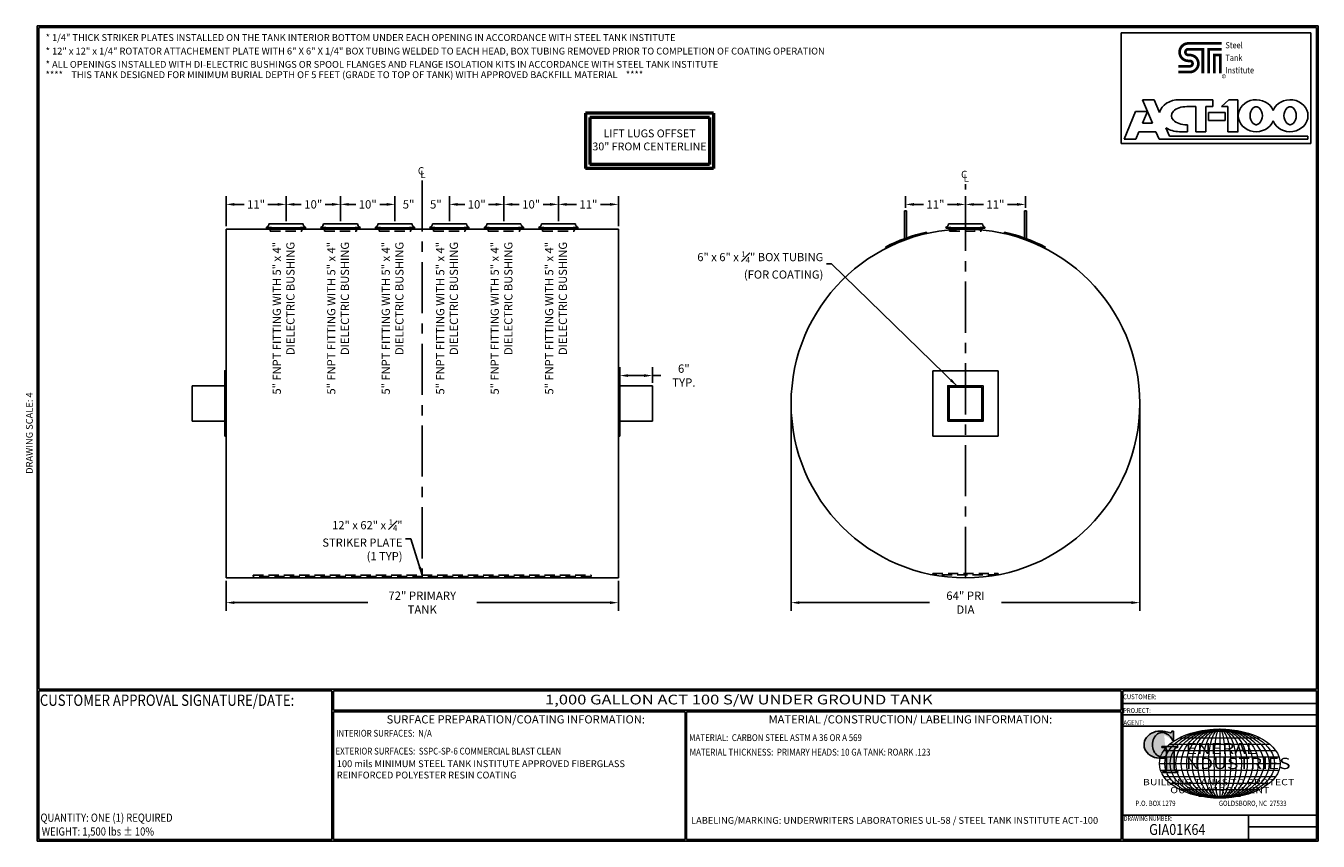
# Model space of a CAD drawing. Units: inches. Extents: x -8 to 941, y 0 to 599.
import ezdxf
from ezdxf.enums import TextEntityAlignment as Align

# ---------------------------------------------------------------- set-up
doc = ezdxf.new("R2010")
doc.units = ezdxf.units.IN
doc.header["$LTSCALE"] = 30
doc.header["$MEASUREMENT"] = 0
doc.linetypes.add('CENTER', pattern=[2, 1.25, -0.25, 0.25, -0.25])
doc.linetypes.add('HIDDEN', pattern=[0.375, 0.25, -0.125])
for name, color, linetype in [('CENTERLINE', 6, 'CENTER'), ('DIMENSION', 1, 'Continuous'), ('HIDDEN', 3, 'HIDDEN'), ('Title Block', 9, 'Continuous')]:
    doc.layers.add(name, color=color, linetype=linetype)
doc.styles.add('BOLD', font='ariali.ttf', dxfattribs={"width": 1.25})
doc.styles.add('BOLD2', font='arial.ttf', dxfattribs={"width": 1.25})
doc.styles.add('SMOOTH', font='ROMANS', dxfattribs={"width": 0.85})
doc.dimstyles.new('1000 64 ACT100', dxfattribs={"dimscale": 34, "dimtxt": 0.18, "dimasz": 0.18, "dimexe": 0.18, "dimexo": 0.0625, "dimgap": 0.09, "dimtad": 0, "dimtih": 1, "dimtoh": 1, "dimdec": 4, "dimlfac": 0.25, "dimzin": 0, "dimdsep": 46, "dimlunit": 5, "dimtxsty": 'SMOOTH', "dimcen": 0.09, "dimclrd": 1, "dimclre": 1, "dimclrt": 2, "dimadec": 0, "dimazin": 0, "dimtfac": 1, "dimtdec": 4, "dimtix": 1, "dimtofl": 0, "dimtmove": 0, "dimatfit": 3, "dimfxl": 0.18, "dimfrac": 2, "dimtolj": 1, "dimtzin": 0, "dimarcsym": 0})

# ---------------------------------------------------------------- blocks, each defined once
blk = doc.blocks.new('*D0')
at = {"layer": 'Defpoints', "color": 0, "transparency": 16777216}
for p in [(382.76, 467.44), (382.76, 453.09), (426.76, 449.26)]:
    blk.add_point(p, dxfattribs=at)
at = {"layer": 'DIMENSION', "color": 1, "lineweight": -2, "transparency": 16777216}
for p, q in [((382.76, 455.22), (382.76, 473.56)), ((388.88, 467.44), (396.01, 467.44)), ((420.64, 467.44), (413.52, 467.44)), ((426.76, 451.39), (426.76, 473.56))]:
    blk.add_line(p, q, dxfattribs=at)
at = {"layer": 'DIMENSION', "color": 1, "transparency": 16777216}
for points in [[(388.88, 468.46), (388.88, 466.42), (382.76, 467.44)], [(420.64, 468.46), (420.64, 466.42), (426.76, 467.44)]]:
    blk.add_solid(points, dxfattribs=at)
at = {"layer": 'DIMENSION', "color": 2, "transparency": 16777216, "insert": (404.76, 467.44), "char_height": 6.12, "attachment_point": 5, "style": 'SMOOTH'}
blk.add_mtext('\\A1;11"', dxfattribs=at)
blk = doc.blocks.new('*D1')
at = {"layer": 'Defpoints', "color": 0, "transparency": 16777216}
for p in [(342.76, 467.44), (342.76, 453.09), (382.76, 453.09)]:
    blk.add_point(p, dxfattribs=at)
at = {"layer": 'DIMENSION', "color": 1, "lineweight": -2, "transparency": 16777216}
for p, q in [((342.76, 455.22), (342.76, 473.56)), ((348.88, 467.44), (354.01, 467.44)), ((376.64, 467.44), (371.52, 467.44)), ((382.76, 455.22), (382.76, 473.56))]:
    blk.add_line(p, q, dxfattribs=at)
at = {"layer": 'DIMENSION', "color": 1, "transparency": 16777216}
for points in [[(348.88, 468.46), (348.88, 466.42), (342.76, 467.44)], [(376.64, 468.46), (376.64, 466.42), (382.76, 467.44)]]:
    blk.add_solid(points, dxfattribs=at)
at = {"layer": 'DIMENSION', "color": 2, "transparency": 16777216, "insert": (362.76, 467.44), "char_height": 6.12, "attachment_point": 5, "style": 'SMOOTH'}
blk.add_mtext('\\A1;10"', dxfattribs=at)
blk = doc.blocks.new('*D2')
at = {"layer": 'Defpoints', "color": 0, "transparency": 16777216}
for p in [(302.76, 467.44), (302.76, 453.09), (342.76, 453.09)]:
    blk.add_point(p, dxfattribs=at)
at = {"layer": 'DIMENSION', "color": 1, "lineweight": -2, "transparency": 16777216}
for p, q in [((302.76, 455.22), (302.76, 473.56)), ((308.88, 467.44), (314.01, 467.44)), ((336.64, 467.44), (331.52, 467.44)), ((342.76, 455.22), (342.76, 473.56))]:
    blk.add_line(p, q, dxfattribs=at)
at = {"layer": 'DIMENSION', "color": 1, "transparency": 16777216}
for points in [[(308.88, 468.46), (308.88, 466.42), (302.76, 467.44)], [(336.64, 468.46), (336.64, 466.42), (342.76, 467.44)]]:
    blk.add_solid(points, dxfattribs=at)
at = {"layer": 'DIMENSION', "color": 2, "transparency": 16777216, "insert": (322.76, 467.44), "char_height": 6.12, "attachment_point": 5, "style": 'SMOOTH'}
blk.add_mtext('\\A1;10"', dxfattribs=at)
blk = doc.blocks.new('*D3')
at = {"layer": 'Defpoints', "color": 0, "transparency": 16777216}
for p in [(282.76, 467.44), (282.76, 449.26), (302.76, 453.09)]:
    blk.add_point(p, dxfattribs=at)
at = {"layer": 'DIMENSION', "color": 1, "lineweight": -2, "transparency": 16777216}
for p, q in [((282.76, 451.39), (282.76, 473.56)), ((302.76, 455.22), (302.76, 473.56))]:
    blk.add_line(p, q, dxfattribs=at)
at = {"layer": 'DIMENSION', "color": 2, "transparency": 16777216, "insert": (292.76, 467.44), "char_height": 6.12, "attachment_point": 5, "style": 'SMOOTH'}
blk.add_mtext('\\A1;5"', dxfattribs=at)
blk = doc.blocks.new('*D4')
at = {"layer": 'Defpoints', "color": 0, "transparency": 16777216}
for p in [(262.76, 467.44), (262.76, 453.09), (282.76, 449.26)]:
    blk.add_point(p, dxfattribs=at)
at = {"layer": 'DIMENSION', "color": 1, "lineweight": -2, "transparency": 16777216}
for p, q in [((262.76, 455.22), (262.76, 473.56)), ((282.76, 451.39), (282.76, 473.56))]:
    blk.add_line(p, q, dxfattribs=at)
at = {"layer": 'DIMENSION', "color": 2, "transparency": 16777216, "insert": (272.76, 467.44), "char_height": 6.12, "attachment_point": 5, "style": 'SMOOTH'}
blk.add_mtext('\\A1;5"', dxfattribs=at)
blk = doc.blocks.new('*D5')
at = {"layer": 'Defpoints', "color": 0, "transparency": 16777216}
for p in [(222.76, 467.44), (222.76, 453.1), (262.76, 453.09)]:
    blk.add_point(p, dxfattribs=at)
at = {"layer": 'DIMENSION', "color": 1, "lineweight": -2, "transparency": 16777216}
for p, q in [((222.76, 455.22), (222.76, 473.56)), ((228.88, 467.44), (234.01, 467.44)), ((256.64, 467.44), (251.52, 467.44)), ((262.76, 455.22), (262.76, 473.56))]:
    blk.add_line(p, q, dxfattribs=at)
at = {"layer": 'DIMENSION', "color": 1, "transparency": 16777216}
for points in [[(228.88, 468.46), (228.88, 466.42), (222.76, 467.44)], [(256.64, 468.46), (256.64, 466.42), (262.76, 467.44)]]:
    blk.add_solid(points, dxfattribs=at)
at = {"layer": 'DIMENSION', "color": 2, "transparency": 16777216, "insert": (242.76, 467.44), "char_height": 6.12, "attachment_point": 5, "style": 'SMOOTH'}
blk.add_mtext('\\A1;10"', dxfattribs=at)
blk = doc.blocks.new('*D6')
at = {"layer": 'Defpoints', "color": 0, "transparency": 16777216}
for p in [(182.76, 467.44), (182.76, 453.09), (222.76, 453.1)]:
    blk.add_point(p, dxfattribs=at)
at = {"layer": 'DIMENSION', "color": 1, "lineweight": -2, "transparency": 16777216}
for p, q in [((182.76, 455.22), (182.76, 473.56)), ((188.88, 467.44), (194.01, 467.44)), ((216.64, 467.44), (211.52, 467.44)), ((222.76, 455.22), (222.76, 473.56))]:
    blk.add_line(p, q, dxfattribs=at)
at = {"layer": 'DIMENSION', "color": 1, "transparency": 16777216}
for points in [[(188.88, 468.46), (188.88, 466.42), (182.76, 467.44)], [(216.64, 468.46), (216.64, 466.42), (222.76, 467.44)]]:
    blk.add_solid(points, dxfattribs=at)
at = {"layer": 'DIMENSION', "color": 2, "transparency": 16777216, "insert": (202.76, 467.44), "char_height": 6.12, "attachment_point": 5, "style": 'SMOOTH'}
blk.add_mtext('\\A1;10"', dxfattribs=at)
blk = doc.blocks.new('*D7')
at = {"layer": 'Defpoints', "color": 0, "transparency": 16777216}
for p in [(138.76, 467.44), (138.76, 449.26), (182.76, 453.09)]:
    blk.add_point(p, dxfattribs=at)
at = {"layer": 'DIMENSION', "color": 1, "lineweight": -2, "transparency": 16777216}
for p, q in [((138.76, 451.39), (138.76, 473.56)), ((144.88, 467.44), (152.01, 467.44)), ((176.64, 467.44), (169.52, 467.44)), ((182.76, 455.22), (182.76, 473.56))]:
    blk.add_line(p, q, dxfattribs=at)
at = {"layer": 'DIMENSION', "color": 1, "transparency": 16777216}
for points in [[(144.88, 468.46), (144.88, 466.42), (138.76, 467.44)], [(176.64, 468.46), (176.64, 466.42), (182.76, 467.44)]]:
    blk.add_solid(points, dxfattribs=at)
at = {"layer": 'DIMENSION', "color": 2, "transparency": 16777216, "insert": (160.76, 467.44), "char_height": 6.12, "attachment_point": 5, "style": 'SMOOTH'}
blk.add_mtext('\\A1;11"', dxfattribs=at)
blk = doc.blocks.new('*D8')
at = {"layer": 'Defpoints', "color": 0, "transparency": 16777216}
for p in [(681.57, 467.41), (637.57, 462.8), (681.57, 449.26)]:
    blk.add_point(p, dxfattribs=at)
at = {"layer": 'DIMENSION', "color": 1, "lineweight": -2, "transparency": 16777216}
for p, q in [((637.57, 464.92), (637.57, 473.53)), ((643.69, 467.41), (650.81, 467.41)), ((675.45, 467.41), (668.33, 467.41)), ((681.57, 451.39), (681.57, 473.53))]:
    blk.add_line(p, q, dxfattribs=at)
at = {"layer": 'DIMENSION', "color": 1, "transparency": 16777216}
for points in [[(643.69, 468.43), (643.69, 466.39), (637.57, 467.41)], [(675.45, 468.43), (675.45, 466.39), (681.57, 467.41)]]:
    blk.add_solid(points, dxfattribs=at)
at = {"layer": 'DIMENSION', "color": 2, "transparency": 16777216, "insert": (659.57, 467.41), "char_height": 6.12, "attachment_point": 5, "style": 'SMOOTH'}
blk.add_mtext('\\A1;11"', dxfattribs=at)
blk = doc.blocks.new('*D9')
at = {"layer": 'Defpoints', "color": 0, "transparency": 16777216}
for p in [(725.57, 467.41), (725.57, 462.8), (681.57, 449.26)]:
    blk.add_point(p, dxfattribs=at)
at = {"layer": 'DIMENSION', "color": 1, "lineweight": -2, "transparency": 16777216}
for p, q in [((681.57, 451.39), (681.57, 473.53)), ((687.69, 467.41), (694.81, 467.41)), ((719.45, 467.41), (712.33, 467.41)), ((725.57, 464.92), (725.57, 473.53))]:
    blk.add_line(p, q, dxfattribs=at)
at = {"layer": 'DIMENSION', "color": 1, "transparency": 16777216}
for points in [[(687.69, 468.43), (687.69, 466.39), (681.57, 467.41)], [(719.45, 468.43), (719.45, 466.39), (725.57, 467.41)]]:
    blk.add_solid(points, dxfattribs=at)
at = {"layer": 'DIMENSION', "color": 2, "transparency": 16777216, "insert": (703.57, 467.41), "char_height": 6.12, "attachment_point": 5, "style": 'SMOOTH'}
blk.add_mtext('\\A1;11"', dxfattribs=at)
blk = doc.blocks.new('*D10')
at = {"layer": 'Defpoints', "color": 0, "transparency": 16777216}
for p in [(553.57, 321.26), (809.57, 321.26), (553.57, 175.08)]:
    blk.add_point(p, dxfattribs=at)
at = {"layer": 'DIMENSION', "color": 1, "lineweight": -2, "transparency": 16777216}
for p, q in [((553.57, 319.14), (553.57, 168.96)), ((809.57, 319.14), (809.57, 168.96)), ((559.69, 175.08), (655.23, 175.08)), ((803.45, 175.08), (707.92, 175.08))]:
    blk.add_line(p, q, dxfattribs=at)
at = {"layer": 'DIMENSION', "color": 1, "transparency": 16777216}
for points in [[(559.69, 176.1), (559.69, 174.06), (553.57, 175.08)], [(803.45, 176.1), (803.45, 174.06), (809.57, 175.08)]]:
    blk.add_solid(points, dxfattribs=at)
at = {"layer": 'DIMENSION', "color": 2, "transparency": 16777216, "insert": (681.57, 175.08), "char_height": 6.12, "attachment_point": 5, "style": 'SMOOTH'}
blk.add_mtext('\\A1;64" PRI DIA', dxfattribs=at)
blk = doc.blocks.new('*D11')
at = {"layer": 'Defpoints', "color": 0, "transparency": 16777216}
for p in [(138.76, 193.26), (426.76, 193.26), (426.76, 175.08)]:
    blk.add_point(p, dxfattribs=at)
at = {"layer": 'DIMENSION', "color": 1, "lineweight": -2, "transparency": 16777216}
for p, q in [((138.76, 191.14), (138.76, 168.96)), ((426.76, 191.14), (426.76, 168.96)), ((144.88, 175.08), (242.79, 175.08)), ((420.64, 175.08), (322.73, 175.08))]:
    blk.add_line(p, q, dxfattribs=at)
at = {"layer": 'DIMENSION', "color": 1, "transparency": 16777216}
for points in [[(144.88, 176.1), (144.88, 174.06), (138.76, 175.08)], [(420.64, 176.1), (420.64, 174.06), (426.76, 175.08)]]:
    blk.add_solid(points, dxfattribs=at)
at = {"layer": 'DIMENSION', "color": 2, "transparency": 16777216, "insert": (282.76, 175.08), "char_height": 6.12, "attachment_point": 5, "style": 'SMOOTH'}
blk.add_mtext('\\A1;72" PRIMARY TANK', dxfattribs=at)
blk = doc.blocks.new('General Industries Logo.')
at = {"lineweight": 30}
h = blk.add_hatch(color=1, dxfattribs=at)
edge = h.paths.add_edge_path()
edge.add_ellipse((826.07, 70.79), major_axis=(0, 9.07), ratio=0.801796, start_angle=13.20154, end_angle=197.40078, ccw=False)
edge.add_ellipse((825.82, 76.36), major_axis=(4.32, 0), ratio=0.8, start_angle=63.94809, end_angle=109.09235, ccw=False)
edge.add_ellipse((824.28, 72.46), major_axis=(-9.4, 0), ratio=0.8, start_angle=-166.68099, end_angle=-111.4298, ccw=False)
edge.add_line((833.43, 74.2), (834.32, 74.2))
edge.add_line((834.32, 74.2), (834.32, 80.86))
edge.add_line((834.32, 80.86), (833.34, 80.86))
edge.add_ellipse((831.64, 81.16), major_axis=(-1.57, 0.8), ratio=0.846871, start_angle=99.97824, end_angle=199.94379, ccw=False)
edge.add_line((831.24, 79.71), (828.11, 80.49))
edge.add_ellipse((824.83, 70.83), major_axis=(12.15, 0.02), ratio=0.825429, start_angle=74.23638, end_angle=273.25261)
edge.add_ellipse((825.37, 79.89), major_axis=(23.84, 0), ratio=0.8, start_angle=-89.59743, end_angle=-80.60156)
edge.add_line((829.26, 61.07), (829.26, 53.52))
edge.add_ellipse((826.35, 53.41), major_axis=(-2.91, 0), ratio=0.8, start_angle=91.40946, end_angle=182.74635, ccw=False)
edge.add_line((826.42, 51.08), (826.42, 50.38))
edge.add_line((826.42, 50.38), (837.6, 50.38))
edge.add_line((837.6, 50.38), (837.6, 51.08))
edge.add_ellipse((837.67, 53.41), major_axis=(-2.91, 0), ratio=0.8, start_angle=-2.74635, end_angle=88.59054, ccw=False)
edge.add_line((834.76, 53.52), (834.76, 63.91))
edge.add_line((834.76, 63.91), (834.76, 66.45))
edge.add_ellipse((837.67, 66.56), major_axis=(-2.91, 0), ratio=0.8, start_angle=-88.59054, end_angle=2.74635, ccw=False)
edge.add_line((837.6, 68.89), (837.6, 69.59))
edge.add_line((837.6, 69.59), (825.8, 69.59))
edge.add_line((825.8, 69.59), (825.8, 68.74))
edge.add_ellipse((826.62, 66.66), major_axis=(2.73, 0), ratio=0.8, start_angle=13.85685, end_angle=107.3503, ccw=False)
edge.add_line((829.26, 67.18), (829.26, 63.56))
edge.add_ellipse((826.45, 63.9), major_axis=(2.85, 0), ratio=0.8, start_angle=-50.86566, end_angle=-8.54808, ccw=False)
at = {"color": 9}
for p, q in [((797.05, 110.44), (939.31, 110.44)), ((797.05, 1.19), (797.05, 110.44)), ((797.05, 110.44), (939.13, 110.44)), ((939.31, 110.44), (939.31, 1.19)), ((797.05, 101.16), (939.31, 101.16)), ((797.05, 92.63), (939.31, 92.63)), ((797.05, 84.31), (939.31, 84.31)), ((797.05, 19.01), (939.31, 19.01)), ((889.34, 19.01), (889.34, 1.19)), ((889.34, 10.49), (939.31, 10.49)), ((939.31, 1.19), (797.05, 1.19))]:
    blk.add_line(p, q, dxfattribs=at)
at = {"color": 1}
for p, q in [((831.24, 79.71), (827.88, 80.55)), ((833.34, 80.86), (834.32, 80.86)), ((834.32, 80.86), (834.32, 74.2)), ((825.8, 69.59), (825.8, 68.74)), ((825.8, 69.59), (837.6, 69.59)), ((829.26, 63.56), (829.26, 67.18)), ((834.32, 74.2), (833.43, 74.2)), ((834.76, 62.36), (834.76, 66.45)), ((837.6, 69.59), (837.6, 68.89)), ((829.26, 53.52), (829.26, 61.07)), ((834.76, 63.91), (834.76, 53.52)), ((826.42, 50.38), (826.42, 51.08)), ((826.42, 50.38), (837.6, 50.38)), ((837.6, 50.38), (837.6, 51.08))]:
    blk.add_line(p, q, dxfattribs=at)
at = {"color": 1, "lineweight": 5}
for p, q in [((838.78, 75.93), (897.69, 75.93)), ((853.01, 80.81), (883.45, 80.81)), ((868.23, 82.36), (868.23, 31.53)), ((827.19, 66.53), (909.28, 66.53)), ((831.58, 71.23), (904.88, 71.23)), ((824.75, 61.82), (911.77, 61.82)), ((824.75, 52.06), (911.77, 52.06)), ((827.19, 47.36), (909.28, 47.36)), ((831.58, 42.66), (904.88, 42.66)), ((838.78, 37.96), (897.69, 37.96)), ((853.01, 33.07), (883.45, 33.07))]:
    blk.add_line(p, q, dxfattribs=at)
at = {"color": 1, "lineweight": 9}
blk.add_line((823.92, 56.94), (912.55, 56.94), dxfattribs=at)
at = {"color": 1}
for centre, major_axis, ratio, start_param, end_param in [((824.83, 70.83), (12.15, 0.02), 0.825429, 1.295669, 4.769158), ((826.07, 70.79), (0, 9.07), 0.801796, 0.23041, 3.445294), ((825.82, 76.36), (4.32, 0), 0.8, 1.116105, 1.904021), ((824.28, 72.46), (-9.4, 0), 0.8, -2.909132, -1.944817), ((831.64, 81.16), (-1.57, 0.8), 0.846871, 1.74495, 3.489677), ((826.62, 66.66), (2.73, 0), 0.8, 0.241848, 1.873616), ((837.67, 66.56), (-2.91, 0), 0.8, -1.546197, 0.047933), ((825.37, 79.89), (23.84, 0), 0.8, -1.56377, -1.406763), ((826.45, 63.9), (2.85, 0), 0.8, -0.887773, -0.149192), ((826.35, 53.41), (-2.91, 0), 0.8, 1.595396, 3.189525), ((837.67, 53.41), (-2.91, 0), 0.8, -0.047933, 1.546197)]:
    blk.add_ellipse(centre, major_axis=major_axis, ratio=ratio, start_param=start_param, end_param=end_param, dxfattribs=at)
at = {"color": 1, "lineweight": 5}
for major_axis, ratio in [((-44.31, 0), 0.573529), ((-40.28, 0), 0.630882), ((-36.26, 0), 0.70098), ((-32.23, 0), 0.788603), ((-28.2, 0), 0.901261), ((0, -25.41), 0.792541), ((0, -25.41), 0.951049), ((0, -25.41), 0.634033), ((0, -25.41), 0.475524), ((0, -25.41), 0.317016), ((0, -25.41), 0.158508)]:
    blk.add_ellipse((868.23, 56.94), major_axis=major_axis, ratio=ratio, dxfattribs=at)
at = {"color": 1, "style": 'SMOOTH'}
for s, height, width, p in [('CUSTOMER:', 3.562, 0.9, (797.28, 104.18)), ('PROJECT:', 3.562, 0.9, (797.28, 94.08)), ('AGENT:', 3.562, 0.9, (797.57, 85.23)), ('DRAWING NUMBER:', 3.5625, 0.8, (797.85, 14.89))]:
    blk.add_text(s, height=height, dxfattribs=dict(at, width=width)).set_placement(p)
at = {"color": 1, "lineweight": 30, "style": 'BOLD2', "width": 1.25}
for s, p in [('ENERAL', (869.18, 61.3)), ('NDUSTRIES', (881.86, 50.34))]:
    blk.add_text(s, height=8.269, dxfattribs=at).set_placement(p, align=Align.BOTTOM_CENTER)
at = {"color": 1, "lineweight": 30, "style": 'BOLD', "width": 1.25}
blk.add_text('BUILDING TANKS TO PROTECT', height=4.5837, dxfattribs=at).set_placement((867.4, 43.35), align=Align.MIDDLE_CENTER)
blk.add_text('OUR ENVIRONMENT', height=4.5837, dxfattribs=at).set_placement((868.32, 36.9), align=Align.MIDDLE)
at = {"color": 1, "lineweight": 20, "style": 'SMOOTH', "width": 0.85}
for s, p in [('P.O. BOX 1279', (806.41, 25.85)), ('GOLDSBORO, NC  27533', (867.58, 25.85))]:
    blk.add_text(s, height=3.8588, dxfattribs=at).set_placement(p)
blk = doc.blocks.new('Standard Name Block')
at = {"color": 2, "style": 'SMOOTH', "width": 0.85}
blk.add_attdef('GI', text='', height=8, dxfattribs=at).set_placement((837.09, 8.57), align=Align.MIDDLE_CENTER)
blk.add_attdef('REVISEDDATE', (890.77, 3.83), '', height=4.75, dxfattribs=at)
blk = doc.blocks.new('*D14')
at = {"layer": 'Defpoints', "color": 0, "transparency": 16777216}
for p in [(451.76, 341.77), (427.76, 334.26), (451.76, 334.26)]:
    blk.add_point(p, dxfattribs=at)
at = {"layer": 'DIMENSION', "color": 1, "lineweight": -2, "transparency": 16777216}
for p, q in [((427.76, 336.39), (427.76, 347.89)), ((433.88, 341.77), (445.64, 341.77)), ((451.76, 336.39), (451.76, 347.89)), ((451.76, 341.77), (457.88, 341.77))]:
    blk.add_line(p, q, dxfattribs=at)
at = {"layer": 'DIMENSION', "color": 1, "transparency": 16777216}
for points in [[(433.88, 342.79), (433.88, 340.75), (427.76, 341.77)], [(445.64, 342.79), (445.64, 340.75), (451.76, 341.77)]]:
    blk.add_solid(points, dxfattribs=at)
at = {"layer": 'DIMENSION', "color": 2, "transparency": 16777216, "insert": (474.82, 341.77), "char_height": 6.12, "attachment_point": 5, "style": 'SMOOTH'}
blk.add_mtext('\\A1;6" TYP.', dxfattribs=at)

msp = doc.modelspace()

# ---------------------------------------------------------------- linework, layer by layer
for p, q in [((636.82098, 442.25073), (636.82098, 462.79501)), ((636.82098, 462.79501), (638.32098, 462.79501)), ((638.32098, 442.79501), (638.32098, 462.79501)), ((724.82098, 442.79501), (724.82098, 462.79501)), ((726.32098, 462.79501), (724.82098, 462.79501)), ((726.32098, 442.25073), (726.32098, 462.79501)), ((426.7631, 449.26132), (138.7631, 449.26132)), ((138.7631, 193.26132), (138.7631, 449.26132)), ((168.51311, 449.86676), (168.43889, 450.73861)), ((170.26311, 453.09115), (195.2631, 453.09115)), ((197.0131, 449.86676), (197.08731, 450.73861)), ((208.51311, 449.87346), (208.43889, 450.7453)), ((210.26311, 453.09785), (235.2631, 453.09785)), ((237.0131, 449.87346), (237.08731, 450.7453)), ((248.51311, 449.86676), (248.43889, 450.73861)), ((250.26311, 453.09115), (275.2631, 453.09115)), ((277.0131, 449.86676), (277.08731, 450.73861)), ((288.51311, 449.86676), (288.43889, 450.73861)), ((290.26311, 453.09115), (315.2631, 453.09115)), ((317.0131, 449.86676), (317.08731, 450.73861)), ((328.51311, 449.86974), (328.43889, 450.74158)), ((330.26311, 453.09413), (355.2631, 453.09413)), ((357.0131, 449.86974), (357.08731, 450.74158)), ((368.51311, 449.86676), (368.43889, 450.73861)), ((370.26311, 453.09115), (395.2631, 453.09115)), ((397.0131, 449.86676), (397.08731, 450.73861)), ((426.7631, 193.26132), (426.7631, 449.26132)), ((652.85814, 447.02528), (653.17177, 446.07111)), ((667.32099, 449.86676), (667.24677, 450.73861)), ((669.07098, 453.09115), (694.07097, 453.09115)), ((695.82097, 449.86676), (695.89519, 450.73861)), ((710.28381, 447.02528), (709.97019, 446.07111)), ((622.8171, 436.10461), (623.44337, 435.30158)), ((740.32485, 436.10461), (739.69858, 435.30158)), ((657.57098, 345.26132), (705.57098, 345.26132)), ((657.57098, 297.26132), (657.57098, 345.26132)), ((705.57098, 297.26132), (705.57098, 345.26132)), ((113.7631, 308.26132), (113.7631, 334.26132)), ((113.7631, 334.26132), (137.7631, 334.26132)), ((451.7631, 334.26132), (427.7631, 334.26132)), ((451.7631, 308.26132), (451.7631, 334.26132)), ((113.7631, 308.26132), (137.7631, 308.26132)), ((451.7631, 308.26132), (427.7631, 308.26132)), ((657.57098, 297.26132), (705.57098, 297.26132)), ((426.7631, 193.26132), (138.7631, 193.26132))]:
    msp.add_line(p, q)
for points in [[(137.7631, 297.26132), (137.7631, 345.26132), (138.7631, 345.26132), (138.7631, 297.26132)], [(427.7631, 297.26132), (427.7631, 345.26132), (426.7631, 345.26132), (426.7631, 297.26132)], [(668.57098, 308.26132), (694.57098, 308.26132), (694.57098, 334.26132), (668.57098, 334.26132)], [(669.57098, 309.26132), (693.57098, 309.26132), (693.57098, 333.26132), (669.57098, 333.26132)]]:
    msp.add_lwpolyline(points, close=True)
msp.add_circle((681.57098, 321.26132), 128)
for centre, radius, start, end in [((167.76872, 453.14182), 2.49491, 285.58199112, 358.83634309), ((182.7631, 619.00491), 168.8749, 265.1342436, 274.8657564), ((182.7631, 617.26122), 167.9999, 265.1342436, 274.8657564), ((197.75749, 453.14182), 2.49491, 181.16365691, 254.41800888), ((207.76872, 453.14852), 2.49491, 285.58199112, 358.83634309), ((222.7631, 619.0116), 168.8749, 265.1342436, 274.8657564), ((222.7631, 617.26791), 167.9999, 265.1342436, 274.8657564), ((237.75749, 453.14852), 2.49491, 181.16365691, 254.41800888), ((247.76872, 453.14182), 2.49491, 285.58199112, 358.83634309), ((262.7631, 619.00491), 168.8749, 265.1342436, 274.8657564), ((262.7631, 617.26122), 167.9999, 265.1342436, 274.8657564), ((277.75749, 453.14182), 2.49491, 181.16365691, 254.41800888), ((287.76872, 453.14182), 2.49491, 285.58199112, 358.83634309), ((302.7631, 619.00491), 168.8749, 265.1342436, 274.8657564), ((302.7631, 617.26122), 167.9999, 265.1342436, 274.8657564), ((317.75749, 453.14182), 2.49491, 181.16365691, 254.41800888), ((327.76872, 453.1448), 2.49491, 285.58199112, 358.83634309), ((342.7631, 619.00788), 168.8749, 265.1342436, 274.8657564), ((342.7631, 617.26419), 167.9999, 265.1342436, 274.8657564), ((357.75749, 453.1448), 2.49491, 181.16365691, 254.41800888), ((367.76872, 453.14182), 2.49491, 285.58199112, 358.83634309), ((382.7631, 619.00491), 168.8749, 265.1342436, 274.8657564), ((382.7631, 617.26122), 167.9999, 265.1342436, 274.8657564), ((397.75749, 453.14182), 2.49491, 181.16365691, 254.41800888), ((681.57098, 321.26132), 129, 102.86061988, 117.09430436), ((666.57659, 453.14182), 2.49491, 285.58199112, 358.83634309), ((681.57098, 619.00491), 168.8749, 265.1342436, 274.8657564), ((681.57098, 617.26122), 167.9999, 265.1342436, 274.8657564), ((696.56536, 453.14182), 2.49491, 181.16365691, 254.41800888), ((681.57098, 321.26132), 129, 62.90569564, 77.13938012)]:
    msp.add_arc(centre, radius, start, end)
at = {"layer": 'CENTERLINE'}
for p, q in [((282.7631, 485.08344), (282.7631, 193.26132)), ((681.57098, 193.26132), (681.57098, 482.40131))]:
    msp.add_line(p, q, dxfattribs=at)
at = {"layer": 'DIMENSION', "color": 1, "lineweight": 50}
for p, q in [((402.69131, 534.29539), (402.69131, 493.73546)), ((496.56471, 534.29539), (402.69131, 534.29539)), ((405.69131, 531.29539), (405.69131, 496.73546)), ((493.56471, 531.29539), (405.69131, 531.29539)), ((493.56471, 531.29539), (493.56471, 496.73546)), ((496.56471, 534.29539), (496.56471, 493.73546)), ((496.56471, 493.73546), (402.69131, 493.73546)), ((493.56471, 496.73546), (405.69131, 496.73546))]:
    msp.add_line(p, q, dxfattribs=at)
at = {"layer": 'HIDDEN'}
for p, q in [((171.13811, 447.84116), (170.8307, 449.68561)), ((171.13811, 447.84116), (194.3881, 447.84116)), ((194.3881, 447.84116), (194.69551, 449.68561)), ((211.13811, 447.84785), (210.8307, 449.69231)), ((211.13811, 447.84785), (234.3881, 447.84785)), ((234.3881, 447.84785), (234.69551, 449.69231)), ((251.13811, 447.84116), (250.8307, 449.68561)), ((251.13811, 447.84116), (274.3881, 447.84116)), ((274.3881, 447.84116), (274.69551, 449.68561)), ((291.13811, 447.84116), (290.8307, 449.68561)), ((291.13811, 447.84116), (314.3881, 447.84116)), ((314.3881, 447.84116), (314.69551, 449.68561)), ((331.13811, 447.84413), (330.8307, 449.68859)), ((331.13811, 447.84413), (354.3881, 447.84413)), ((354.3881, 447.84413), (354.69551, 449.68859)), ((371.13811, 447.84116), (370.8307, 449.68561)), ((371.13811, 447.84116), (394.3881, 447.84116)), ((394.3881, 447.84116), (394.69551, 449.68561)), ((669.94598, 447.84116), (669.63857, 449.68561)), ((669.94598, 447.84116), (693.19597, 447.84116)), ((693.19597, 447.84116), (693.50338, 449.68561))]:
    msp.add_line(p, q, dxfattribs=at)
for points in [[(158.7631, 195.26132), (406.7631, 195.26132), (406.7631, 194.26132), (158.7631, 194.26132)], [(657.57098, 196.53145), (705.57098, 196.53145), (705.57098, 195.53145), (657.57098, 195.53145)]]:
    msp.add_lwpolyline(points, close=True, dxfattribs=at)
at = {"layer": 'Title Block', "color": 9}
for p, q in [((0, 598.50032), (940.5, 598.50032)), ((0, 598.50032), (0, 0)), ((940.5, 598.50032), (940.5, 0)), ((1.1875, 597.31282), (939.3125, 597.31282)), ((1.1875, 597.31282), (1.1875, 111.62532)), ((795.93574, 593.48834), (935.06074, 593.48834)), ((795.93574, 593.48834), (795.93574, 512.11334)), ((935.06074, 593.48834), (935.06074, 512.11334)), ((939.3125, 597.31282), (939.3125, 111.62532)), ((818.79648, 526.94459), (811.46198, 544.26959)), ((811.46198, 544.26959), (820.06417, 544.26959)), ((823.99309, 534.989), (820.06417, 544.26959)), ((838.6268, 544.26959), (863.07514, 544.26959)), ((863.07514, 544.26959), (863.07514, 539.21647)), ((869.63997, 539.21647), (874.84656, 544.26959)), ((874.84656, 544.26959), (881.63777, 544.26959)), ((881.63777, 544.26959), (881.63777, 520.80866)), ((797.97012, 515.39459), (806.52704, 535.60709)), ((806.52704, 535.60709), (815.12923, 535.60709)), ((811.46198, 526.94459), (815.12923, 535.60709)), ((844.05977, 539.21647), (850.6246, 539.21647)), ((850.6246, 539.21647), (850.6246, 520.80866)), ((858.09492, 539.21647), (863.07514, 539.21647)), ((858.09492, 539.21647), (858.09492, 520.80866)), ((859.90591, 534.88522), (872.13008, 534.88522)), ((859.90591, 534.88522), (859.90591, 528.92975)), ((869.63997, 539.21647), (874.16744, 539.21647)), ((872.13008, 534.88522), (872.13008, 528.92975)), ((874.16744, 539.21647), (874.16744, 520.80866)), ((890.46634, 532.60342), (890.46634, 532.47627)), ((899.52128, 532.60342), (899.52128, 532.47627)), ((915.36742, 532.60342), (915.36742, 532.47627)), ((924.42236, 532.60342), (924.42236, 532.47627)), ((811.46198, 526.94459), (818.79648, 526.94459)), ((831.37153, 517.56022), (828.76531, 523.71642)), ((844.05977, 525.86178), (844.51251, 525.86178)), ((844.51251, 525.86178), (844.51251, 520.80866)), ((859.90591, 528.92975), (872.13008, 528.92975)), ((806.57231, 515.39459), (797.97012, 515.39459)), ((806.57231, 515.39459), (808.86434, 520.80866)), ((808.86434, 520.80866), (821.39412, 520.80866)), ((823.68615, 515.39459), (821.39412, 520.80866)), ((823.68615, 515.39459), (933.02456, 515.39459)), ((831.37153, 517.56022), (933.02456, 517.56022)), ((838.6268, 520.80866), (844.51251, 520.80866)), ((850.6246, 520.80866), (858.09492, 520.80866)), ((874.16744, 520.80866), (881.77324, 520.80866)), ((933.02456, 515.39459), (933.02456, 517.56022)), ((795.93574, 512.11334), (935.06074, 512.11334)), ((1.1875, 111.62532), (939.3125, 111.62532)), ((1.1875, 110.43782), (216.44433, 110.43782)), ((1.1875, 110.43782), (1.1875, 1.1882)), ((216.44433, 110.43782), (216.44433, 1.1882)), ((217.63183, 110.43782), (795.86172, 110.43782)), ((217.63183, 110.43782), (217.63183, 96.1875)), ((795.86172, 96.1875), (795.86172, 110.43782)), ((795.86172, 96.1875), (217.63183, 96.1875)), ((217.63183, 95), (217.63183, 1.1882)), ((475.69739, 94.81209), (217.63183, 95)), ((795.86172, 95), (476.88489, 94.81209)), ((795.86172, 1.1875), (795.86172, 95)), ((475.69739, 1.1882), (475.69739, 94.81209)), ((476.88489, 1.1882), (476.88489, 94.81209)), ((940.5, 0), (0, 0)), ((216.44433, 1.1882), (1.1875, 1.1882)), ((475.69739, 1.1882), (217.63183, 1.1882)), ((795.86172, 1.1875), (476.88489, 1.1882))]:
    msp.add_line(p, q, dxfattribs=at)
at = {"layer": 'Title Block', "color": 9, "const_width": 1.96875}
for points in [[(845.17961, 585.61334, 1), (845.17961, 572.79876, 1)], [(845.17961, 581.34772, 1), (845.17961, 577.06438, -1)], [(846.3192, 564.59563, 1), (846.3192, 577.06438, 1)], [(846.3192, 568.86126, 1), (846.3192, 572.79876, 1)]]:
    msp.add_lwpolyline(points, format="xyb", dxfattribs=at)
for points in [[(845.17961, 585.61334), (869.61607, 585.61334)], [(845.17961, 581.34772), (855.83482, 581.33001)], [(855.83482, 563.61126), (855.83482, 582.31438)], [(860.10045, 563.61126), (860.10045, 581.34772), (869.61607, 581.34772)], [(846.3192, 568.86126), (837.78795, 568.86126)], [(846.3192, 577.06438), (845.17961, 577.06438)], [(846.3192, 572.79876), (845.17961, 572.79876)], [(868.6317, 563.61126), (868.6317, 577.06438), (864.36607, 577.06438), (864.36607, 563.61126)], [(846.3192, 564.59563), (837.78795, 564.59563)]]:
    msp.add_lwpolyline(points, dxfattribs=at)
at = {"layer": 'Title Block', "color": 9, "const_width": 0.31004}
msp.add_lwpolyline([(870.03305, 561.44828, -1), (872.56504, 561.44828, -1)], format="xyb", close=True, dxfattribs=at)
at = {"layer": 'Title Block', "color": 9}
for centre, major_axis, ratio, start_param, end_param in [((838.6268, 532.53912), (14.96369, 0), 0.783929081, 1.570796327, 2.931196338), ((894.99381, 532.53912), (-13.12966, 0), 0.893432526, -2.818556154, 2.818556154), ((919.89489, 532.53912), (-13.12966, 0), 0.893432526, 0.3230365, 5.960148807), ((844.05977, 532.53912), (-11.31868, 0), 0.589940369, -1.570796327, 1.570796327), ((902.1742, 532.65993), (-11.70808, 0), 0.797216715, -0.643537323, 0.006054417), ((902.1742, 532.41976), (-11.70808, 0), 0.797216715, -0.006054417, 0.643537323), ((894.98112, 536.96109), (2.71648, 0), 0.797216715, 1.619047792, 2.498055331), ((894.99381, 536.75161), (-2.97955, 0), 0.797216715, -1.619047792, -1.522544862), ((895.0065, 536.96109), (2.71648, 0), 0.797216715, 0.643537323, 1.522544862), ((887.81342, 532.65993), (-11.70808, 0), 0.797216715, 3.135538237, 3.785129976), ((887.81342, 532.41976), (-11.70808, 0), 0.797216715, 2.498055331, 3.147647071), ((927.07529, 532.65993), (-11.70808, 0), 0.797216715, -0.643537323, 0.006054417), ((927.07529, 532.41976), (-11.70808, 0), 0.797216715, -0.006054417, 0.643537323), ((919.88221, 536.96109), (2.71648, 0), 0.797216715, 1.619047792, 2.498055331), ((919.89489, 536.75161), (-2.97955, 0), 0.797216715, -1.619047792, -1.522544862), ((919.90758, 536.96109), (2.71648, 0), 0.797216715, 0.643537323, 1.522544862), ((912.7145, 532.65993), (11.70808, 0), 0.797216715, -0.006054417, 0.643537323), ((912.7145, 532.41976), (-11.70808, 0), 0.797216715, 2.498055331, 3.147647071), ((838.6268, 532.53912), (-14.96369, 0), 0.783929081, 0.851270751, 1.570796327), ((894.98112, 528.11861), (-2.71648, 0), 0.797216715, 0.643537323, 1.522544862), ((894.99381, 528.32808), (2.97955, 0), 0.797216715, -1.619047792, -1.522544862), ((895.0065, 528.11861), (-2.71648, 0), 0.797216715, 1.619047792, 2.498055331), ((919.88221, 528.11861), (-2.71648, 0), 0.797216715, 0.643537323, 1.522544862), ((919.89489, 528.32808), (2.97955, 0), 0.797216715, -1.619047792, -1.522544862), ((919.90758, 528.11861), (-2.71648, 0), 0.797216715, 1.619047792, 2.498055331)]:
    msp.add_ellipse(centre, major_axis=major_axis, ratio=ratio, start_param=start_param, end_param=end_param, dxfattribs=at)

# ---------------------------------------------------------------- block references
msp.add_blockref('General Industries Logo.', (0, 0))
msp.add_blockref('Standard Name Block', (0, 0)).add_auto_attribs({'GI': 'GIA01K64'})

# ---------------------------------------------------------------- texts
at = {"layer": 'DIMENSION', "color": 2, "style": 'SMOOTH'}
for s, insert, char_height, width, attachment_point in [('LIFT LUGS OFFSET\\P30" FROM CENTERLINE', (449.62801, 514.01543), 5.75, 140.4711487, 5), ('C', (284.23164, 487.68605), 5.4, 60.5688677, 9), ('L', (285.37127, 485.08344), 5.4, 60.5688677, 9), ('C', (683.03951, 485.00392), 5.4, 60.5688677, 9), ('L', (684.17914, 482.40131), 5.4, 60.5688677, 9), ('\\A1;6" x 6" x {\\H0.7x;\\S1#4;}" BOX TUBING (FOR COATING)', (577.22099, 422.93951), 5.9999998, 93.841101, 6), ('\\A1;12" x 62" x {\\H0.7x;\\S1#4;}" STRIKER PLATE\\P(1 TYP)', (268.29937, 221.15891), 5.9999998, 79.3643192, 6)]:
    msp.add_mtext(s, dxfattribs=dict(at, insert=insert, char_height=char_height, width=width, attachment_point=attachment_point))
at = {"layer": 'DIMENSION', "color": 2, "char_height": 5.9999963, "width": 126.7005982, "attachment_point": 9, "rotation": 90, "style": 'SMOOTH'}
for insert in [(190.86949, 439.83995), (230.86949, 439.84664), (270.86949, 439.83995), (310.86949, 439.83995), (350.86949, 439.84292), (390.86949, 439.83995)]:
    msp.add_mtext('5" FNPT FITTING WITH 5" x 4" DIELECTRIC BUSHING', dxfattribs=dict(at, insert=insert))
at = {"layer": 'Title Block', "color": 9, "style": 'BOLD2', "width": 0.85}
for s, p in [('Steel', (872.45357, 582.00397)), ('Institute', (872.45357, 563.61126))]:
    msp.add_text(s, height=4.59375, dxfattribs=at).set_placement(p)
msp.add_text('Tank', height=4.59375, dxfattribs=at).set_placement((872.45357, 575.10449), align=Align.MIDDLE_LEFT)
msp.add_text('R', height=1.47656, dxfattribs=at).set_placement((871.29904, 561.44828), align=Align.MIDDLE_CENTER)
at = {"layer": 'Title Block', "color": 1, "style": 'SMOOTH', "width": 0.85}
for s, height, p in [('CUSTOMER APPROVAL SIGNATURE/DATE:', 8.3169937, (2.07178, 99.31992)), ('INTERIOR SURFACES:  N/A', 5, (219.53112, 76.71409)), ('MATERIAL:  CARBON STEEL ASTM A 36 OR A 569', 5, (478.67945, 73.47964)), ('EXTERIOR SURFACES:  SSPC-SP-6 COMMERCIAL BLAST CLEAN', 5, (219.11696, 63.57553))]:
    msp.add_text(s, height=height, dxfattribs=at).set_placement(p)
at = {"layer": 'Title Block', "color": 2}
for s, height, style, width, p in [('1,000 GALLON ACT 100 S/W UNDER GROUND TANK', 7.125, 'BOLD2', 1.25, (372.92367, 100.36553)), ('MATERIAL THICKNESS:  PRIMARY HEADS: 10 GA TANK: ROARK .123', 5, 'SMOOTH', 0.85, (479.10752, 62.83451)), ('QUANTITY: ONE (1) REQUIRED', 6, 'SMOOTH', 0.85, (2.48846, 14.23799))]:
    msp.add_text(s, height=height, dxfattribs=dict(at, style=style, width=width)).set_placement(p)
at = {"layer": 'Title Block', "color": 2, "style": 'SMOOTH', "width": 0.85}
msp.add_text('WEIGHT: 1,500 lbs %%P 10%%%', height=6, dxfattribs=at).set_placement((3.45989, 7.08882), align=Align.MIDDLE_LEFT)
at = {"layer": 'Title Block', "color": 1, "char_height": 5, "attachment_point": 1, "style": 'SMOOTH'}
for s, insert, width in [('* 1/4" THICK STRIKER PLATES INSTALLED ON THE TANK INTERIOR BOTTOM UNDER EACH OPENING IN ACCORDANCE WITH STEEL TANK INSTITUTE', (6.2767, 592.40942), 600), ('* 12" x 12" x 1/4" ROTATOR ATTACHEMENT PLATE WITH 6" X 6" X 1/4" BOX TUBING WELDED TO EACH HEAD, BOX TUBING REMOVED PRIOR TO COMPLETION OF COATING OPERATION', (6.2767, 582.45704), 617.6801292), ('* ALL OPENINGS INSTALLED WITH DI-ELECTRIC BUSHINGS OR SPOOL FLANGES AND FLANGE ISOLATION KITS IN ACCORDANCE WITH STEEL TANK INSTITUTE', (6.2767, 572.7263), 600), ('****    THIS TANK DESIGNED FOR MINIMUM BURIAL DEPTH OF 5 FEET (GRADE TO TOP OF TANK) WITH APPROVED BACKFILL MATERIAL    ****', (6.2767, 565.11766), 600), ('\\pt340;100 mils MINIMUM STEEL TANK INSTITUTE APPROVED FIBERGLASS REINFORCED POLYESTER RESIN COATING', (220.0213, 59.33299), 252.3883566), ('\\pt389.5;LABELING/MARKING: UNDERWRITERS LABORATORIES UL-58 / STEEL TANK INSTITUTE ACT-100', (480.09416, 17.73415), 307.1746109)]:
    msp.add_mtext(s, dxfattribs=dict(at, insert=insert, width=width))
at = {"layer": 'Title Block', "color": 2, "insert": (-8.14783, 299.54524), "char_height": 5, "width": 81.5244444, "attachment_point": 2, "rotation": 90, "style": 'SMOOTH'}
msp.add_mtext('DRAWING SCALE: 4', dxfattribs=at)
at = {"layer": 'Title Block', "color": 1, "lineweight": 40, "char_height": 6, "width": 249.4277778, "attachment_point": 5, "style": 'SMOOTH'}
for s, insert in [('\\pt66.5,142.5;SURFACE PREPARATION/COATING INFORMATION:', (351.44105, 89.40011)), ('\\pt79.8,171;MATERIAL /CONSTRUCTION/ LABELING INFORMATION:', (641.14974, 89.40011))]:
    msp.add_mtext(s, dxfattribs=dict(at, insert=insert))

# ---------------------------------------------------------------- dimensions: what is measured, and where the dimension line sits
at = {"layer": 'DIMENSION'}
for base, p1, p2, picture, middle in [((138.7631, 467.43917), (182.7631, 453.09115), (138.7631, 449.26132), '*D7', (160.7631, 467.43917)), ((182.7631, 467.43917), (222.7631, 453.09785), (182.7631, 453.09115), '*D6', (202.7631, 467.43917)), ((222.7631, 467.43917), (262.7631, 453.09115), (222.7631, 453.09785), '*D5', (242.7631, 467.43917)), ((262.7631, 467.43917), (282.7631, 449.26132), (262.7631, 453.09115), '*D4', (272.7631, 467.43917)), ((282.7631, 467.43917), (302.7631, 453.09115), (282.7631, 449.26132), '*D3', (292.7631, 467.43917)), ((302.7631, 467.43917), (342.7631, 453.09413), (302.7631, 453.09115), '*D2', (322.7631, 467.43917)), ((342.7631, 467.43917), (382.7631, 453.09115), (342.7631, 453.09413), '*D1', (362.7631, 467.43917)), ((382.7631, 467.43917), (426.7631, 449.26132), (382.7631, 453.09115), '*D0', (404.7631, 467.43917)), ((681.57098, 467.40688), (637.57098, 462.79501), (681.57098, 449.26132), '*D8', (659.57098, 467.40688)), ((725.57098, 467.40688), (681.57098, 449.26132), (725.57098, 462.79501), '*D9', (703.57098, 467.40688))]:
    dim = msp.add_linear_dim(base=base, p1=p1, p2=p2, dimstyle='1000 64 ACT100', override={"dimpost": '"'}, dxfattribs=at)
    dim.commit()
    dim.dimension.update_dxf_attribs({"geometry": picture, "text_midpoint": middle})
for base, p1, p2, text, override, picture, middle in [((451.7631, 341.76684), (427.7631, 334.26132), (451.7631, 334.26132), '<> TYP.', {"dimpost": '"', "dimarcsym": 1}, '*D14', (474.8151, 341.76684)), ((553.57098, 175.07706), (809.57098, 321.26132), (553.57098, 321.26132), '<> PRI DIA', {"dimpost": '"'}, '*D10', (681.57098, 175.07706))]:
    dim = msp.add_linear_dim(base=base, p1=p1, p2=p2, text=text, dimstyle='1000 64 ACT100', override=override, dxfattribs=at)
    dim.commit()
    dim.dimension.update_dxf_attribs({"geometry": picture, "text_midpoint": middle, "dimtype": 160})
dim = msp.add_linear_dim(base=(426.7631, 175.07706), p1=(138.7631, 193.26132), p2=(426.7631, 193.26132), text='<> PRIMARY TANK', dimstyle='1000 64 ACT100', override={"dimpost": '"'}, dxfattribs=at)
dim.commit()
dim.dimension.update_dxf_attribs({"geometry": '*D11', "text_midpoint": (282.7631, 175.07706)})

# ---------------------------------------------------------------- leaders
at = {"layer": 'DIMENSION', "annotation_type": 0, "has_hookline": 1, "hookline_direction": 1}
for points, text_width in [([(675.20152, 334.26132), (583.30366, 423.71707), (579.5236, 423.71707)], 88.4), ([(282.7631, 195.26132), (274.38204, 221.93647), (270.60198, 221.93647)], 61.65285)]:
    msp.add_leader(points, dimstyle='1000 64 ACT100', dxfattribs=dict(at, text_width=text_width))

doc.saveas('drawing.dxf')
